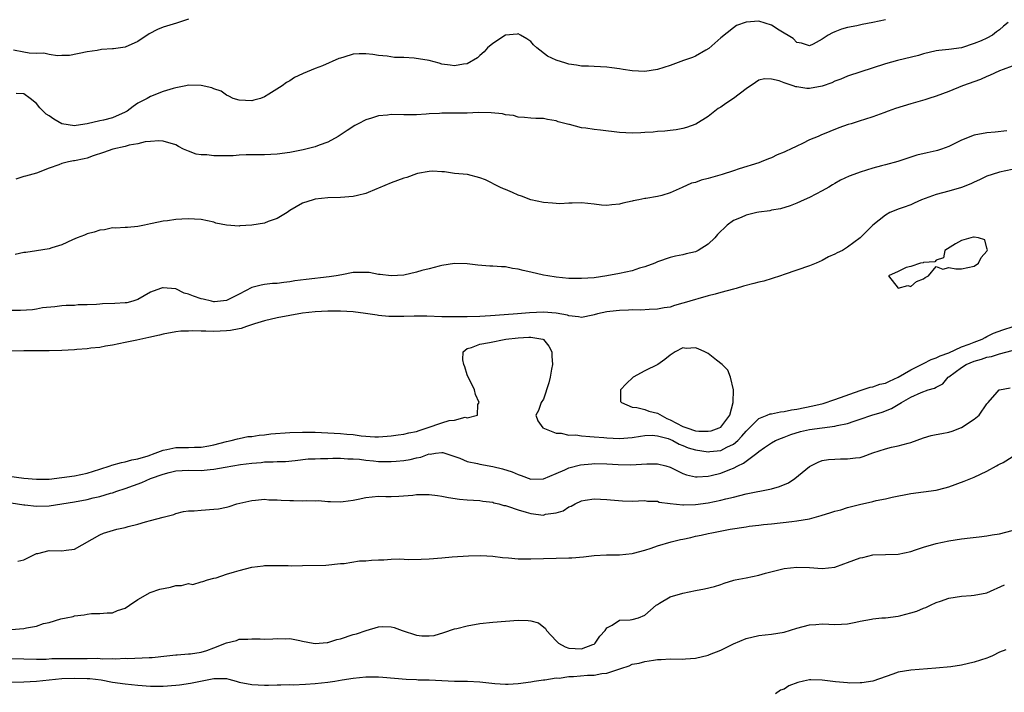
# Model space of a CAD drawing. Units: inches. Extents: x 2574000 to 2577000, y 1539000 to 1542000.
# Drawn here: x 2574258 to 2574414, y 1539545 to 1539651 of the extents above; entities that cross this region are included whole.
import ezdxf

# ---------------------------------------------------------------- set-up
doc = ezdxf.new("R2010")
doc.units = ezdxf.units.IN
doc.header["$MEASUREMENT"] = 0
doc.layers.add('LD25741539_2ft', color=135, linetype='Continuous')

msp = doc.modelspace()

# ---------------------------------------------------------------- linework, layer by layer
at = {"layer": 'LD25741539_2ft'}
for points, elevation in [([(2574285, 1539651.53), (2574283.1, 1539650.9), (2574281, 1539650.26), (2574280.1, 1539649.9), (2574278.78, 1539649.22), (2574277, 1539648), (2574275, 1539647.1), (2574273.15, 1539646.85), (2574273, 1539646.81), (2574271.26, 1539646.74), (2574270.59, 1539646.59), (2574269, 1539646.36), (2574266.21, 1539645.79), (2574265, 1539645.8), (2574264.29, 1539645.71), (2574263, 1539645.93), (2574262.16, 1539646.16), (2574261, 1539646.1), (2574259.86, 1539646.14), (2574259, 1539646.32), (2574257.39, 1539646.61)], 7408), ([(2574414.36, 1539651), (2574413.61, 1539650.39), (2574413, 1539649.84), (2574412.51, 1539649.49), (2574411.89, 1539649), (2574411, 1539648.51), (2574410.09, 1539648.09), (2574409, 1539647.65), (2574407, 1539646.98), (2574405, 1539646.73), (2574403.44, 1539646.56), (2574403, 1539646.49), (2574401, 1539646.03), (2574400.2, 1539645.8), (2574396.92, 1539645), (2574395, 1539644.45), (2574389, 1539642.53), (2574387.94, 1539642.06), (2574387, 1539641.7), (2574386.53, 1539641.47), (2574385, 1539640.91), (2574383, 1539640.58), (2574382.59, 1539640.59), (2574381, 1539640.84), (2574380.85, 1539640.85), (2574380.44, 1539641), (2574379, 1539641.45), (2574378.24, 1539641.76), (2574377, 1539642.02), (2574375.93, 1539642.07), (2574375, 1539641.87), (2574374.46, 1539641.54), (2574373, 1539640.51), (2574371, 1539639), (2574369.8, 1539638.2), (2574369, 1539637.64), (2574368.6, 1539637.4), (2574368.06, 1539637), (2574367, 1539636.17), (2574365.05, 1539634.95), (2574363.57, 1539634.43), (2574363, 1539634.28), (2574361.95, 1539634.05), (2574361, 1539633.94), (2574360.19, 1539633.81), (2574359, 1539633.76), (2574358.33, 1539633.67), (2574357, 1539633.64), (2574356.41, 1539633.59), (2574355, 1539633.54), (2574353, 1539633.63), (2574350.02, 1539633.98), (2574349, 1539634.08), (2574347.7, 1539634.3), (2574347, 1539634.36), (2574345.13, 1539634.87), (2574345, 1539634.88), (2574343.33, 1539635.33), (2574343, 1539635.48), (2574341.65, 1539635.65), (2574341, 1539635.82), (2574339.83, 1539635.83), (2574339, 1539635.89), (2574338, 1539636), (2574337, 1539636.05), (2574336.28, 1539636.28), (2574335, 1539636.43), (2574334.56, 1539636.56), (2574332.74, 1539636.74), (2574330.76, 1539636.76), (2574329, 1539636.7), (2574327, 1539636.67), (2574326.65, 1539636.65), (2574325, 1539636.66), (2574324.61, 1539636.61), (2574323, 1539636.55), (2574322.5, 1539636.5), (2574321, 1539636.4), (2574319, 1539636.42), (2574317, 1539636.47), (2574316.38, 1539636.38), (2574315, 1539636.27), (2574313.88, 1539635.88), (2574313, 1539635.61), (2574311.79, 1539635), (2574311.27, 1539634.73), (2574310.04, 1539633.96), (2574308.61, 1539633), (2574307, 1539632.09), (2574305.6, 1539631.6), (2574305, 1539631.34), (2574303.11, 1539630.89), (2574301, 1539630.49), (2574299, 1539630.2), (2574297, 1539630.1), (2574294.11, 1539630.11), (2574293, 1539630.04), (2574292.05, 1539629.95), (2574289, 1539629.93), (2574287.91, 1539630.09), (2574287, 1539630.12), (2574286.21, 1539630.21), (2574285, 1539630.68), (2574284.21, 1539631), (2574283.4, 1539631.4), (2574283, 1539631.67), (2574281, 1539632.28), (2574280.32, 1539632.32), (2574279, 1539632.19), (2574278.13, 1539632.13), (2574277, 1539631.82), (2574275.62, 1539631.62), (2574275, 1539631.41), (2574273.03, 1539631), (2574271.56, 1539630.44), (2574269.94, 1539629.94), (2574269, 1539629.59), (2574268.53, 1539629.47), (2574267, 1539629.15), (2574266.85, 1539629.15), (2574266.04, 1539629), (2574265, 1539628.72), (2574264.51, 1539628.51), (2574263, 1539627.97), (2574261, 1539627.22), (2574259.26, 1539626.74), (2574259, 1539626.7), (2574257.74, 1539626.27)], 7404), ([(2574395, 1539651.43), (2574393, 1539650.97), (2574391.33, 1539650.67), (2574390.48, 1539650.48), (2574389, 1539650.19), (2574388.06, 1539649.94), (2574387, 1539649.51), (2574386.62, 1539649.38), (2574385.94, 1539649), (2574385, 1539648.37), (2574383.56, 1539647.56), (2574383, 1539647.28), (2574381.74, 1539647.74), (2574381, 1539647.84), (2574380.44, 1539648.44), (2574378.22, 1539649.78), (2574377, 1539650.59), (2574375, 1539651.2), (2574373, 1539651.05), (2574371.51, 1539650.49), (2574371, 1539650.16), (2574369, 1539648.54), (2574367.12, 1539646.88), (2574366.62, 1539646.62), (2574365, 1539645.67), (2574364.53, 1539645.47), (2574363.1, 1539645), (2574361, 1539644.22), (2574359, 1539643.57), (2574357, 1539643.26), (2574355, 1539643.37), (2574353.58, 1539643.58), (2574353, 1539643.69), (2574351.82, 1539643.82), (2574351, 1539643.94), (2574350.01, 1539644.01), (2574349, 1539644.02), (2574348.11, 1539644.11), (2574347, 1539644.1), (2574346.24, 1539644.24), (2574345, 1539644.41), (2574344.54, 1539644.54), (2574343, 1539645.06), (2574341.67, 1539645.67), (2574339.97, 1539647), (2574339.47, 1539647.47), (2574339, 1539647.99), (2574338.41, 1539648.41), (2574337.41, 1539649), (2574337, 1539649.2), (2574336.85, 1539649.15), (2574335, 1539648.96), (2574333, 1539647.67), (2574332.19, 1539647), (2574331.64, 1539646.36), (2574331, 1539645.76), (2574330.59, 1539645.41), (2574329, 1539644.48), (2574328.41, 1539644.41), (2574327, 1539644.12), (2574326.27, 1539644.27), (2574325, 1539644.43), (2574324.56, 1539644.56), (2574323, 1539644.98), (2574320.62, 1539645.38), (2574319, 1539645.45), (2574317.48, 1539645.48), (2574316.35, 1539645.65), (2574315, 1539645.8), (2574314.06, 1539645.94), (2574313, 1539646.05), (2574311.94, 1539646.06), (2574311, 1539645.97), (2574309.49, 1539645.49), (2574309, 1539645.37), (2574308.72, 1539645.28), (2574306.16, 1539644.16), (2574305, 1539643.73), (2574303.08, 1539642.92), (2574303, 1539642.88), (2574301.7, 1539642.3), (2574301, 1539641.8), (2574300.48, 1539641.52), (2574299.8, 1539641), (2574297.66, 1539639.66), (2574297, 1539639.27), (2574296.36, 1539639), (2574295.29, 1539638.71), (2574295, 1539638.64), (2574293, 1539638.7), (2574292.06, 1539639), (2574291.38, 1539639.38), (2574291, 1539639.5), (2574290.15, 1539640.15), (2574289, 1539640.51), (2574288.69, 1539640.69), (2574287, 1539641.04), (2574285, 1539641.1), (2574284.59, 1539641), (2574283, 1539640.69), (2574282.57, 1539640.57), (2574281, 1539640.07), (2574279, 1539639.31), (2574278.47, 1539639), (2574277, 1539638.25), (2574276.24, 1539637.75), (2574275.33, 1539637), (2574275, 1539636.81), (2574273, 1539635.96), (2574271.57, 1539635.57), (2574271, 1539635.45), (2574269, 1539634.97), (2574267.25, 1539634.75), (2574267, 1539634.7), (2574265, 1539635.01), (2574263.71, 1539635.71), (2574263, 1539636.23), (2574262.52, 1539636.52), (2574262.07, 1539637), (2574261.54, 1539637.54), (2574261, 1539638.21), (2574260.02, 1539639), (2574259, 1539639.73), (2574257.79, 1539639.79)], 7406), ([(2574415, 1539644.11), (2574413.59, 1539643.59), (2574413, 1539643.33), (2574412.2, 1539643), (2574411.4, 1539642.6), (2574411, 1539642.46), (2574410.01, 1539641.99), (2574407.17, 1539641), (2574405, 1539640.12), (2574403, 1539639.37), (2574401.82, 1539639), (2574401.21, 1539638.79), (2574399, 1539638.16), (2574397.77, 1539637.77), (2574396.57, 1539637.43), (2574395.41, 1539637), (2574394.72, 1539636.72), (2574393, 1539636.1), (2574391.67, 1539635.67), (2574391, 1539635.47), (2574389.6, 1539635), (2574389.13, 1539634.87), (2574387.65, 1539634.35), (2574386.21, 1539633.79), (2574384.8, 1539633.2), (2574384.39, 1539633), (2574383, 1539632.44), (2574381.91, 1539631.91), (2574381, 1539631.49), (2574380.02, 1539631), (2574379.32, 1539630.68), (2574379, 1539630.52), (2574377.9, 1539630.1), (2574377, 1539629.63), (2574376.53, 1539629.47), (2574375.39, 1539629), (2574375, 1539628.86), (2574371.88, 1539627.88), (2574371, 1539627.56), (2574369.23, 1539627), (2574367, 1539626.37), (2574365.91, 1539626.09), (2574365, 1539625.75), (2574364.4, 1539625.6), (2574362.93, 1539624.93), (2574361, 1539624.12), (2574359.68, 1539623.68), (2574359, 1539623.51), (2574357.2, 1539623.2), (2574357, 1539623.19), (2574356.07, 1539623), (2574355.16, 1539622.84), (2574355, 1539622.79), (2574353.55, 1539622.45), (2574353, 1539622.29), (2574351.8, 1539622.2), (2574351, 1539622.12), (2574350.16, 1539622.16), (2574349, 1539622.32), (2574347, 1539622.52), (2574345.55, 1539622.45), (2574345, 1539622.46), (2574343.62, 1539622.38), (2574343, 1539622.4), (2574342.46, 1539622.46), (2574341, 1539622.58), (2574339, 1539623.02), (2574337.56, 1539623.56), (2574337, 1539623.75), (2574336.15, 1539624.15), (2574335, 1539624.63), (2574334.73, 1539624.73), (2574334.14, 1539625), (2574331.87, 1539626.13), (2574331, 1539626.45), (2574329.01, 1539626.99), (2574327, 1539627.16), (2574325.42, 1539627.42), (2574325, 1539627.43), (2574323.54, 1539627.54), (2574323, 1539627.49), (2574321.13, 1539627.13), (2574321, 1539627.09), (2574319.47, 1539626.53), (2574319, 1539626.42), (2574317.97, 1539626.03), (2574317, 1539625.69), (2574315, 1539624.83), (2574314.74, 1539624.74), (2574313, 1539623.99), (2574311.69, 1539623.69), (2574311, 1539623.5), (2574309, 1539623.35), (2574307, 1539623.29), (2574305, 1539623.09), (2574304.66, 1539623), (2574303, 1539622.45), (2574301, 1539621.3), (2574300.57, 1539621), (2574299, 1539620.06), (2574297.58, 1539619.58), (2574297, 1539619.33), (2574295, 1539619.01), (2574293.11, 1539618.89), (2574293, 1539618.85), (2574291.01, 1539619.01), (2574289.33, 1539619.33), (2574289, 1539619.45), (2574287, 1539619.87), (2574285.95, 1539619.95), (2574285, 1539619.99), (2574283.92, 1539619.92), (2574283, 1539619.91), (2574281.68, 1539619.68), (2574281, 1539619.65), (2574279.24, 1539619.24), (2574279, 1539619.21), (2574278.03, 1539619), (2574277, 1539618.8), (2574275.36, 1539618.64), (2574275, 1539618.64), (2574273.47, 1539618.53), (2574273, 1539618.55), (2574271.72, 1539618.28), (2574271, 1539618.21), (2574270.12, 1539617.88), (2574269, 1539617.61), (2574268.58, 1539617.42), (2574267.41, 1539617), (2574266.69, 1539616.69), (2574265, 1539615.91), (2574263.44, 1539615.44), (2574263, 1539615.27), (2574261, 1539614.93), (2574259.3, 1539614.7), (2574259, 1539614.67), (2574257.61, 1539614.39)], 7402), ([(2574414.14, 1539633.86), (2574412.33, 1539633.67), (2574411, 1539633.55), (2574409, 1539633.18), (2574407, 1539632.4), (2574405, 1539631.41), (2574403.84, 1539631), (2574403.21, 1539630.79), (2574403, 1539630.73), (2574401.57, 1539630.43), (2574399.95, 1539630.05), (2574399, 1539629.75), (2574396.94, 1539629.06), (2574395, 1539628.5), (2574394.35, 1539628.35), (2574393, 1539627.98), (2574391, 1539627.38), (2574389.98, 1539627), (2574389.27, 1539626.73), (2574387.92, 1539626.08), (2574387, 1539625.56), (2574386.63, 1539625.37), (2574386.05, 1539625), (2574385, 1539624.39), (2574383, 1539623.35), (2574382.15, 1539623), (2574381, 1539622.46), (2574379.95, 1539622.05), (2574378.44, 1539621.56), (2574377, 1539621.35), (2574376.72, 1539621.28), (2574375, 1539621.06), (2574374.69, 1539621), (2574373, 1539620.57), (2574372.22, 1539620.22), (2574371, 1539619.71), (2574370, 1539619), (2574368.48, 1539617.52), (2574368.04, 1539617), (2574367, 1539615.98), (2574365.44, 1539615), (2574365, 1539614.78), (2574363.54, 1539614.46), (2574363, 1539614.31), (2574361.88, 1539614.12), (2574361, 1539613.9), (2574359, 1539613.2), (2574358.59, 1539613), (2574357, 1539612.4), (2574356.2, 1539612.2), (2574355, 1539611.81), (2574353, 1539611.38), (2574351.04, 1539611), (2574349, 1539610.71), (2574347, 1539610.56), (2574345, 1539610.6), (2574343, 1539610.8), (2574341.7, 1539611), (2574341, 1539611.13), (2574339, 1539611.59), (2574337.83, 1539611.83), (2574337, 1539612.06), (2574336.15, 1539612.15), (2574335, 1539612.41), (2574334.41, 1539612.41), (2574333, 1539612.55), (2574332.55, 1539612.55), (2574330.67, 1539612.67), (2574329, 1539612.88), (2574327, 1539612.96), (2574325, 1539612.64), (2574324.53, 1539612.53), (2574323, 1539612.1), (2574321.82, 1539611.82), (2574321, 1539611.58), (2574319, 1539611.13), (2574317, 1539610.98), (2574315.22, 1539611.22), (2574315, 1539611.23), (2574313.51, 1539611.51), (2574313, 1539611.55), (2574311.55, 1539611.55), (2574311, 1539611.51), (2574309.17, 1539611.17), (2574308.32, 1539611), (2574307.17, 1539610.83), (2574303.57, 1539610.43), (2574301.8, 1539610.2), (2574301, 1539610.06), (2574300.04, 1539609.96), (2574299, 1539609.81), (2574298.23, 1539609.77), (2574297, 1539609.62), (2574296.47, 1539609.53), (2574295, 1539609.16), (2574293, 1539608.1), (2574291, 1539607.1), (2574289.08, 1539606.92), (2574289, 1539606.92), (2574288.61, 1539607), (2574287.31, 1539607.31), (2574287, 1539607.35), (2574285.78, 1539607.77), (2574285, 1539608.12), (2574284.29, 1539608.29), (2574283, 1539608.93), (2574282.93, 1539608.93), (2574281, 1539609.13), (2574280.89, 1539609.11), (2574280.56, 1539609), (2574279, 1539608.4), (2574277, 1539607.28), (2574276.18, 1539607), (2574275.24, 1539606.76), (2574275, 1539606.72), (2574273.38, 1539606.62), (2574271.43, 1539606.57), (2574271, 1539606.54), (2574270.46, 1539606.46), (2574269, 1539606.4), (2574267.59, 1539606.41), (2574267, 1539606.33), (2574265.67, 1539606.33), (2574265, 1539606.28), (2574263.9, 1539606.1), (2574261.94, 1539605.94), (2574261, 1539605.73), (2574260.37, 1539605.63), (2574258.45, 1539605.55), (2574256.47, 1539605.53)], 7400), ([(2574415, 1539627.76), (2574413, 1539627.36), (2574411.82, 1539627), (2574411, 1539626.71), (2574409.86, 1539626.14), (2574409, 1539625.78), (2574408.48, 1539625.52), (2574407, 1539624.96), (2574405, 1539624.38), (2574403, 1539623.85), (2574400.68, 1539623), (2574399.53, 1539622.47), (2574399, 1539622.23), (2574397.77, 1539621.77), (2574397, 1539621.5), (2574396.62, 1539621.38), (2574395.68, 1539621), (2574395, 1539620.58), (2574393, 1539619.01), (2574391.98, 1539618.02), (2574391, 1539617), (2574389, 1539615.53), (2574388.22, 1539615), (2574387.37, 1539614.63), (2574387, 1539614.43), (2574386.02, 1539613.98), (2574385, 1539613.44), (2574384.06, 1539613), (2574383, 1539612.57), (2574379, 1539611.22), (2574378.43, 1539611), (2574375.82, 1539610.18), (2574375, 1539610), (2574374.21, 1539609.79), (2574372.61, 1539609.39), (2574371.43, 1539609), (2574371, 1539608.9), (2574369, 1539608.37), (2574368.11, 1539608.11), (2574367, 1539607.84), (2574365.37, 1539607.37), (2574365, 1539607.28), (2574364.13, 1539607), (2574363.25, 1539606.75), (2574363, 1539606.66), (2574361.68, 1539606.32), (2574361, 1539606.08), (2574360.07, 1539605.93), (2574359, 1539605.72), (2574357.68, 1539605.68), (2574356.4, 1539605.6), (2574355, 1539605.62), (2574354.42, 1539605.58), (2574353, 1539605.54), (2574352.51, 1539605.49), (2574351, 1539605.32), (2574349.55, 1539605), (2574349, 1539604.86), (2574348.8, 1539604.8), (2574347, 1539604.42), (2574346.53, 1539604.53), (2574345, 1539604.7), (2574344.8, 1539604.8), (2574343, 1539605.13), (2574341, 1539605.26), (2574338.82, 1539605.18), (2574336.9, 1539605), (2574334.84, 1539604.84), (2574332.67, 1539604.67), (2574331, 1539604.57), (2574329, 1539604.51), (2574327, 1539604.51), (2574325, 1539604.53), (2574322.62, 1539604.62), (2574320.63, 1539604.63), (2574319, 1539604.58), (2574316.59, 1539604.59), (2574315, 1539604.76), (2574314.77, 1539604.77), (2574312.93, 1539605.07), (2574311, 1539605.3), (2574309, 1539605.42), (2574307, 1539605.43), (2574305, 1539605.32), (2574303, 1539605.09), (2574301, 1539604.75), (2574299, 1539604.36), (2574297, 1539603.89), (2574295.41, 1539603.41), (2574294.14, 1539603), (2574293.3, 1539602.7), (2574293, 1539602.65), (2574291.64, 1539602.36), (2574291, 1539602.3), (2574289, 1539602.21), (2574287.72, 1539602.28), (2574287, 1539602.24), (2574285.68, 1539602.32), (2574285, 1539602.27), (2574283.76, 1539602.24), (2574283, 1539602.17), (2574281, 1539601.8), (2574280.39, 1539601.61), (2574278.75, 1539601.25), (2574276.84, 1539600.84), (2574275, 1539600.48), (2574273, 1539600.07), (2574271.89, 1539599.89), (2574271, 1539599.7), (2574269.58, 1539599.58), (2574269, 1539599.47), (2574267.38, 1539599.38), (2574267, 1539599.34), (2574265, 1539599.23), (2574263, 1539599.17), (2574259, 1539599.16), (2574255, 1539599.06)], 7398), ([(2574255.54, 1539579.54), (2574259, 1539579.07), (2574261, 1539578.88), (2574263, 1539578.93), (2574267, 1539579.42), (2574269, 1539579.83), (2574271, 1539580.49), (2574272.63, 1539581), (2574272.89, 1539581.11), (2574274.44, 1539581.56), (2574275, 1539581.62), (2574276.05, 1539581.95), (2574277, 1539582.11), (2574278.61, 1539582.61), (2574279.75, 1539583), (2574281, 1539583.48), (2574281.57, 1539583.57), (2574283, 1539583.88), (2574283.88, 1539583.88), (2574285, 1539583.9), (2574285.94, 1539583.94), (2574287, 1539583.95), (2574288.18, 1539584.18), (2574289, 1539584.32), (2574291, 1539584.85), (2574291.73, 1539585), (2574292.71, 1539585.29), (2574293, 1539585.33), (2574294.38, 1539585.62), (2574295, 1539585.65), (2574296.14, 1539585.86), (2574297, 1539585.9), (2574297.97, 1539586.04), (2574301, 1539586.26), (2574303, 1539586.33), (2574305, 1539586.3), (2574307, 1539586.22), (2574309, 1539586.11), (2574309.99, 1539586.01), (2574311, 1539585.93), (2574312.24, 1539585.76), (2574314.4, 1539585.6), (2574315, 1539585.61), (2574316.33, 1539585.67), (2574317, 1539585.72), (2574318.1, 1539585.9), (2574319, 1539585.99), (2574319.77, 1539586.23), (2574321, 1539586.45), (2574321.39, 1539586.61), (2574322.64, 1539587), (2574325, 1539587.82), (2574326.14, 1539588.14), (2574327, 1539588.24), (2574328.68, 1539588.68), (2574329, 1539588.61), (2574330.59, 1539589), (2574330.67, 1539590.67), (2574330.87, 1539591), (2574330.29, 1539592.29), (2574330.15, 1539593), (2574329, 1539595.4), (2574328.62, 1539596.62), (2574328.47, 1539597), (2574328.28, 1539597.72), (2574328.32, 1539599), (2574329, 1539599.51), (2574329.67, 1539599.67), (2574331, 1539600.21), (2574332.48, 1539600.48), (2574335.09, 1539601), (2574337, 1539601.23), (2574338.7, 1539601.3), (2574339, 1539601.33), (2574340.93, 1539601), (2574341, 1539600.97), (2574341.88, 1539599.88), (2574342.32, 1539599), (2574342.33, 1539598.33), (2574342.44, 1539597), (2574342.27, 1539596.27), (2574342.09, 1539595), (2574341.88, 1539594.12), (2574341, 1539591.51), (2574340.66, 1539591), (2574340.25, 1539589.75), (2574339.82, 1539589), (2574340.12, 1539588.12), (2574340.92, 1539587), (2574343, 1539586.17), (2574343.82, 1539586.18), (2574345, 1539585.86), (2574346.12, 1539585.88), (2574347, 1539585.72), (2574348.34, 1539585.66), (2574349, 1539585.57), (2574350.54, 1539585.46), (2574351, 1539585.41), (2574353, 1539585.34), (2574355, 1539585.49), (2574356.31, 1539585.69), (2574357, 1539585.78), (2574358.16, 1539585.84), (2574359, 1539585.76), (2574360.69, 1539585.31), (2574361.41, 1539585), (2574362.43, 1539584.43), (2574363, 1539584.22), (2574363.85, 1539583.85), (2574365, 1539583.51), (2574367, 1539583.23), (2574367.27, 1539583.27), (2574369, 1539583.45), (2574369.94, 1539583.94), (2574371, 1539584.44), (2574371.67, 1539585), (2574372.33, 1539585.67), (2574373, 1539586.5), (2574375, 1539588.49), (2574376.33, 1539589), (2574376.8, 1539589.2), (2574377, 1539589.22), (2574378.45, 1539589.55), (2574379, 1539589.6), (2574380.17, 1539589.83), (2574381, 1539589.96), (2574383.54, 1539590.46), (2574385.14, 1539590.86), (2574387, 1539591.46), (2574391, 1539592.89), (2574392.59, 1539593.41), (2574393, 1539593.5), (2574394.11, 1539593.89), (2574395, 1539594.08), (2574395.61, 1539594.39), (2574397, 1539594.98), (2574399, 1539596.14), (2574400.71, 1539597), (2574400.88, 1539597.12), (2574401, 1539597.17), (2574402.22, 1539597.78), (2574403, 1539598.04), (2574403.62, 1539598.38), (2574405, 1539598.86), (2574407, 1539599.77), (2574408.2, 1539600.2), (2574409, 1539600.54), (2574410.24, 1539601), (2574410.71, 1539601.29), (2574411, 1539601.4), (2574412.07, 1539601.93), (2574413.53, 1539602.47), (2574415.16, 1539603)], 7396), ([(2574257, 1539575.15), (2574259, 1539574.86), (2574259.14, 1539574.86), (2574261, 1539574.65), (2574263, 1539574.71), (2574265, 1539575), (2574267, 1539575.34), (2574269, 1539575.71), (2574269.96, 1539575.96), (2574271, 1539576.17), (2574272.68, 1539576.68), (2574273, 1539576.75), (2574273.69, 1539577), (2574275, 1539577.43), (2574277.61, 1539578.39), (2574279, 1539579), (2574281, 1539579.71), (2574281.96, 1539579.96), (2574283, 1539580.21), (2574285, 1539580.33), (2574287, 1539580.3), (2574288.43, 1539580.43), (2574289, 1539580.46), (2574290.8, 1539580.8), (2574293.21, 1539581.21), (2574295, 1539581.45), (2574296.46, 1539581.54), (2574297, 1539581.64), (2574298.37, 1539581.63), (2574299, 1539581.7), (2574300.28, 1539581.72), (2574301.84, 1539581.84), (2574303.88, 1539582.12), (2574305, 1539582.14), (2574305.81, 1539582.19), (2574307, 1539582.19), (2574307.79, 1539582.21), (2574309, 1539582.2), (2574310.12, 1539582.12), (2574311, 1539582.11), (2574311.96, 1539582.04), (2574313, 1539581.9), (2574314.2, 1539581.8), (2574315, 1539581.71), (2574317, 1539581.68), (2574317.77, 1539581.77), (2574319, 1539581.86), (2574320, 1539582), (2574321, 1539582.28), (2574321.64, 1539582.36), (2574323, 1539582.88), (2574323.13, 1539582.87), (2574323.99, 1539583), (2574325, 1539583.12), (2574325.11, 1539583.11), (2574325.44, 1539583), (2574327.8, 1539582.2), (2574329, 1539581.67), (2574330.62, 1539581.38), (2574331, 1539581.27), (2574333, 1539580.93), (2574334.54, 1539580.54), (2574336.06, 1539580.06), (2574337, 1539579.62), (2574337.5, 1539579.5), (2574339, 1539578.9), (2574341, 1539578.94), (2574343, 1539579.82), (2574344.37, 1539580.37), (2574345, 1539580.67), (2574346.84, 1539581.16), (2574348.65, 1539581.35), (2574349, 1539581.37), (2574351, 1539581.33), (2574352.79, 1539581.21), (2574354.83, 1539581.17), (2574357.33, 1539581.33), (2574359, 1539581.35), (2574360.35, 1539581), (2574361, 1539580.8), (2574363, 1539579.8), (2574363.6, 1539579.6), (2574365, 1539579.28), (2574365.27, 1539579.27), (2574367, 1539579.4), (2574367.49, 1539579.49), (2574369, 1539579.84), (2574370.41, 1539580.41), (2574371, 1539580.62), (2574371.72, 1539581), (2574372.59, 1539581.41), (2574373, 1539581.76), (2574374.7, 1539583), (2574375, 1539583.26), (2574375.91, 1539583.91), (2574377, 1539584.62), (2574377.65, 1539585), (2574378.6, 1539585.4), (2574379, 1539585.54), (2574380.04, 1539585.96), (2574381.59, 1539586.41), (2574383, 1539586.72), (2574385.03, 1539587.03), (2574387, 1539587.28), (2574387.39, 1539587.39), (2574389, 1539587.71), (2574390.08, 1539588.08), (2574391, 1539588.36), (2574392.87, 1539589), (2574394.5, 1539589.5), (2574395.95, 1539590.05), (2574397.54, 1539591), (2574399, 1539591.84), (2574400.61, 1539592.61), (2574401.73, 1539593), (2574402.74, 1539593.26), (2574403, 1539593.42), (2574404.03, 1539593.97), (2574404.91, 1539595), (2574405, 1539595.05), (2574407, 1539596.55), (2574407.72, 1539597), (2574409, 1539597.55), (2574410.16, 1539597.84), (2574411, 1539598.16), (2574411.73, 1539598.27), (2574413, 1539598.7), (2574415, 1539599.19)], 7394), ([(2574258.03, 1539565.97), (2574259, 1539566.17), (2574259.54, 1539566.46), (2574261, 1539567.17), (2574261.19, 1539567.19), (2574263, 1539567.63), (2574265, 1539567.58), (2574265.68, 1539567.68), (2574267, 1539567.85), (2574271, 1539570.12), (2574271.6, 1539570.4), (2574273.14, 1539570.86), (2574273.66, 1539571), (2574275, 1539571.3), (2574275.46, 1539571.46), (2574277, 1539571.82), (2574278.19, 1539572.19), (2574279, 1539572.36), (2574281, 1539572.89), (2574282.65, 1539573.35), (2574283, 1539573.48), (2574284.2, 1539573.8), (2574285, 1539573.89), (2574285.9, 1539573.9), (2574287, 1539574.03), (2574289, 1539574.16), (2574289.75, 1539574.25), (2574291, 1539574.51), (2574291.39, 1539574.61), (2574292.63, 1539575), (2574295, 1539575.55), (2574295.57, 1539575.57), (2574297, 1539575.75), (2574297.67, 1539575.67), (2574299, 1539575.65), (2574299.6, 1539575.6), (2574301, 1539575.52), (2574301.55, 1539575.55), (2574303, 1539575.49), (2574303.56, 1539575.56), (2574305, 1539575.5), (2574305.52, 1539575.52), (2574307, 1539575.39), (2574307.39, 1539575.39), (2574309, 1539575.31), (2574309.38, 1539575.38), (2574311, 1539575.57), (2574311.76, 1539575.76), (2574313, 1539576.01), (2574315, 1539576.2), (2574316.15, 1539576.15), (2574317, 1539576.18), (2574318.2, 1539576.2), (2574320.39, 1539576.39), (2574321, 1539576.46), (2574323, 1539576.51), (2574324.31, 1539576.31), (2574325, 1539576.24), (2574326.01, 1539576.01), (2574327.77, 1539575.77), (2574329, 1539575.65), (2574331, 1539575.53), (2574331.45, 1539575.45), (2574333, 1539575.25), (2574333.18, 1539575.18), (2574333.95, 1539575), (2574334.76, 1539574.76), (2574335, 1539574.73), (2574335.36, 1539574.64), (2574337, 1539574.04), (2574338.28, 1539573.72), (2574339, 1539573.47), (2574341, 1539573.25), (2574341.36, 1539573.36), (2574343, 1539573.59), (2574344.11, 1539573.89), (2574345, 1539574.53), (2574345.38, 1539574.62), (2574346.02, 1539575), (2574347, 1539575.48), (2574347.61, 1539575.61), (2574349, 1539575.81), (2574351, 1539575.7), (2574351.62, 1539575.62), (2574353.48, 1539575.48), (2574355, 1539575.45), (2574357, 1539575.53), (2574357.46, 1539575.46), (2574359, 1539575.42), (2574359.29, 1539575.29), (2574361, 1539575.06), (2574361.04, 1539575.04), (2574363, 1539574.86), (2574363.12, 1539574.88), (2574365, 1539574.92), (2574367, 1539575.18), (2574369, 1539575.57), (2574369.8, 1539575.8), (2574371, 1539576.08), (2574373, 1539576.61), (2574377, 1539577.37), (2574378.25, 1539577.75), (2574379.68, 1539578.32), (2574380.71, 1539579), (2574383, 1539580.91), (2574384.39, 1539581.61), (2574385, 1539581.84), (2574385.99, 1539582.01), (2574387, 1539582.08), (2574387.9, 1539582.1), (2574389, 1539582.09), (2574390.27, 1539582.27), (2574391, 1539582.35), (2574391.5, 1539582.5), (2574393, 1539583.06), (2574395, 1539583.72), (2574395.94, 1539583.94), (2574397, 1539584.16), (2574398.6, 1539584.6), (2574399, 1539584.7), (2574401, 1539585.42), (2574402.22, 1539585.78), (2574403, 1539585.93), (2574403.87, 1539586.13), (2574405, 1539586.34), (2574405.5, 1539586.5), (2574407, 1539587.07), (2574409, 1539588.38), (2574409.81, 1539589), (2574411, 1539590.8), (2574411.21, 1539591), (2574412.65, 1539592.65), (2574412.93, 1539593), (2574412.98, 1539593.02), (2574414.66, 1539593.34)], 7392), ([(2574257, 1539555.18), (2574259, 1539555.31), (2574259.43, 1539555.43), (2574261, 1539555.73), (2574262.13, 1539556.13), (2574263, 1539556.29), (2574264.84, 1539556.84), (2574265.69, 1539557), (2574266.77, 1539557.23), (2574267, 1539557.32), (2574268.52, 1539557.48), (2574269, 1539557.62), (2574269.68, 1539557.68), (2574271, 1539557.7), (2574272.18, 1539557.82), (2574273, 1539557.83), (2574273.81, 1539558.19), (2574275, 1539558.53), (2574275.69, 1539559), (2574277, 1539559.93), (2574278.92, 1539561), (2574280.45, 1539561.55), (2574282.13, 1539561.87), (2574283, 1539562.14), (2574283.9, 1539562.1), (2574285, 1539562.46), (2574285.7, 1539562.3), (2574287, 1539562.68), (2574287.27, 1539562.73), (2574287.99, 1539563), (2574289, 1539563.28), (2574289.35, 1539563.35), (2574291, 1539563.93), (2574292.27, 1539564.27), (2574293, 1539564.51), (2574295, 1539565.03), (2574296.78, 1539565.22), (2574297, 1539565.26), (2574300.73, 1539565.27), (2574301.25, 1539565.25), (2574303, 1539565.3), (2574306.67, 1539565.33), (2574309, 1539565.57), (2574309.57, 1539565.57), (2574311.98, 1539566.02), (2574313, 1539566.02), (2574313.89, 1539566.11), (2574315, 1539566.17), (2574315.81, 1539566.19), (2574317, 1539566.28), (2574318.31, 1539566.31), (2574319.79, 1539566.21), (2574321.74, 1539566.26), (2574323, 1539566.32), (2574325, 1539566.48), (2574326.63, 1539566.63), (2574329.18, 1539566.82), (2574331.14, 1539566.86), (2574333, 1539566.76), (2574334.54, 1539566.54), (2574335.49, 1539566.51), (2574337, 1539566.35), (2574339, 1539566.32), (2574341, 1539566.41), (2574343, 1539566.45), (2574345, 1539566.47), (2574345.5, 1539566.5), (2574347.34, 1539566.66), (2574349, 1539566.85), (2574350.95, 1539566.95), (2574353, 1539566.97), (2574355, 1539567.18), (2574355.23, 1539567.23), (2574357, 1539567.71), (2574358.03, 1539568.03), (2574359, 1539568.36), (2574361.16, 1539569), (2574362.64, 1539569.36), (2574363, 1539569.46), (2574364.28, 1539569.72), (2574365, 1539569.93), (2574365.91, 1539570.09), (2574367, 1539570.35), (2574367.57, 1539570.43), (2574370.47, 1539571), (2574373, 1539571.39), (2574373.48, 1539571.48), (2574375, 1539571.66), (2574375.77, 1539571.77), (2574377, 1539571.87), (2574380.22, 1539572.22), (2574381, 1539572.32), (2574383, 1539572.65), (2574384.85, 1539573.15), (2574386.38, 1539573.62), (2574387, 1539573.84), (2574387.93, 1539574.07), (2574389, 1539574.41), (2574390.91, 1539574.91), (2574393, 1539575.39), (2574393.52, 1539575.52), (2574395, 1539575.8), (2574396.04, 1539576.04), (2574399, 1539576.65), (2574403, 1539577.19), (2574404.44, 1539577.56), (2574405, 1539577.69), (2574407.42, 1539578.58), (2574409, 1539579.24), (2574411, 1539580.19), (2574412.5, 1539581), (2574412.81, 1539581.19), (2574413, 1539581.26), (2574413.55, 1539581.55), (2574415, 1539582.43)], 7390), ([(2574257, 1539550.62), (2574259, 1539550.54), (2574261, 1539550.49), (2574262.51, 1539550.51), (2574263.41, 1539550.59), (2574265.38, 1539550.62), (2574269, 1539550.61), (2574270.63, 1539550.63), (2574271.46, 1539550.54), (2574273, 1539550.61), (2574273.45, 1539550.55), (2574275, 1539550.63), (2574275.4, 1539550.6), (2574278.76, 1539550.76), (2574279, 1539550.75), (2574279.24, 1539550.76), (2574281.56, 1539551), (2574283, 1539551.19), (2574283.18, 1539551.17), (2574285, 1539551.32), (2574285.32, 1539551.32), (2574287, 1539551.62), (2574287.88, 1539551.88), (2574289, 1539552.26), (2574291, 1539553.05), (2574292.56, 1539553.44), (2574293, 1539553.66), (2574294.34, 1539553.66), (2574295, 1539553.72), (2574296.32, 1539553.68), (2574297, 1539553.65), (2574298.31, 1539553.69), (2574299, 1539553.76), (2574300.28, 1539553.72), (2574301, 1539553.78), (2574302.55, 1539553.45), (2574303, 1539553.34), (2574304.67, 1539553), (2574305, 1539552.95), (2574306.86, 1539553.14), (2574307, 1539553.13), (2574308.41, 1539553.59), (2574309, 1539553.72), (2574311, 1539554.39), (2574311.5, 1539554.5), (2574313.02, 1539555.02), (2574315, 1539555.61), (2574315.64, 1539555.64), (2574317, 1539555.62), (2574317.47, 1539555.47), (2574318.7, 1539555), (2574321, 1539554.31), (2574321.81, 1539554.19), (2574323, 1539554.16), (2574323.76, 1539554.24), (2574325.31, 1539554.69), (2574327, 1539555.27), (2574327.34, 1539555.34), (2574329, 1539555.75), (2574331, 1539556.11), (2574333, 1539556.34), (2574335, 1539556.51), (2574337, 1539556.63), (2574338.58, 1539556.58), (2574339, 1539556.53), (2574340.21, 1539556.21), (2574341.36, 1539555.36), (2574341.51, 1539555), (2574343, 1539553.37), (2574343.37, 1539553), (2574344.42, 1539552.42), (2574345, 1539552.25), (2574347, 1539552.12), (2574348.8, 1539552.8), (2574349, 1539552.86), (2574349.19, 1539553), (2574349.9, 1539554.1), (2574350.75, 1539555), (2574351, 1539555.42), (2574351.85, 1539555.85), (2574353, 1539556.64), (2574354.68, 1539556.68), (2574355, 1539556.74), (2574356.01, 1539557), (2574357, 1539557.43), (2574358.79, 1539559), (2574359, 1539559.15), (2574359.31, 1539559.31), (2574361, 1539560.31), (2574363, 1539560.93), (2574365, 1539561.33), (2574366.42, 1539561.58), (2574368.03, 1539561.97), (2574369, 1539562.29), (2574369.52, 1539562.48), (2574371.05, 1539562.95), (2574371.27, 1539563), (2574373, 1539563.32), (2574375, 1539563.73), (2574376.05, 1539564.05), (2574379, 1539564.79), (2574381.01, 1539565.01), (2574383, 1539564.94), (2574385, 1539564.81), (2574387, 1539565.03), (2574388.45, 1539565.55), (2574389, 1539565.74), (2574391, 1539566.49), (2574391.45, 1539566.55), (2574393, 1539566.94), (2574397, 1539567.05), (2574399, 1539567.48), (2574399.76, 1539567.76), (2574401, 1539568.18), (2574403, 1539568.76), (2574405, 1539569.16), (2574407, 1539569.48), (2574408.35, 1539569.65), (2574409.78, 1539569.78), (2574411, 1539569.96), (2574411.86, 1539570.14), (2574413, 1539570.29), (2574415, 1539570.78)], 7388), ([(2574257, 1539546.88), (2574259, 1539546.9), (2574261, 1539547), (2574263, 1539547.25), (2574265, 1539547.47), (2574267, 1539547.52), (2574269, 1539547.45), (2574269.42, 1539547.42), (2574271.21, 1539547.21), (2574273, 1539546.89), (2574275, 1539546.59), (2574277, 1539546.38), (2574279, 1539546.25), (2574281, 1539546.23), (2574283, 1539546.38), (2574283.55, 1539546.45), (2574285.29, 1539546.71), (2574289, 1539547.44), (2574289.47, 1539547.47), (2574291, 1539547.44), (2574291.36, 1539547.36), (2574292.51, 1539547), (2574293, 1539546.89), (2574295, 1539546.49), (2574297, 1539546.4), (2574297.62, 1539546.38), (2574299, 1539546.44), (2574299.57, 1539546.43), (2574301, 1539546.48), (2574301.53, 1539546.47), (2574303.46, 1539546.54), (2574305, 1539546.64), (2574307, 1539546.86), (2574308.08, 1539547), (2574309.22, 1539547.22), (2574311, 1539547.51), (2574313, 1539547.69), (2574313.7, 1539547.7), (2574315, 1539547.7), (2574315.68, 1539547.68), (2574317.52, 1539547.52), (2574319.33, 1539547.33), (2574321, 1539547.28), (2574321.25, 1539547.25), (2574323, 1539547.22), (2574325, 1539547.11), (2574327, 1539547.03), (2574329.02, 1539547.02), (2574331, 1539546.9), (2574333.36, 1539546.64), (2574335, 1539546.56), (2574335.43, 1539546.57), (2574337, 1539546.67), (2574339, 1539546.92), (2574339.57, 1539547), (2574341, 1539547.24), (2574341.22, 1539547.22), (2574343, 1539547.53), (2574343.51, 1539547.51), (2574345, 1539547.75), (2574345.76, 1539547.76), (2574347.95, 1539547.95), (2574349, 1539547.96), (2574350.23, 1539548.23), (2574351, 1539548.26), (2574352.92, 1539548.92), (2574353.21, 1539549), (2574354.54, 1539549.46), (2574355, 1539549.69), (2574356.11, 1539549.89), (2574357, 1539550.13), (2574358.36, 1539550.36), (2574359, 1539550.42), (2574359.58, 1539550.42), (2574361, 1539550.54), (2574363, 1539550.51), (2574363.44, 1539550.56), (2574365, 1539550.64), (2574367, 1539551.14), (2574367.21, 1539551.21), (2574369, 1539551.93), (2574371, 1539552.9), (2574373, 1539553.77), (2574375, 1539554.23), (2574377, 1539554.42), (2574379, 1539554.76), (2574381, 1539555.37), (2574383, 1539555.89), (2574383.99, 1539555.99), (2574385, 1539556.05), (2574386.04, 1539556.04), (2574387, 1539555.96), (2574388.04, 1539556.04), (2574389, 1539556.06), (2574390.32, 1539556.32), (2574391, 1539556.48), (2574392.79, 1539556.79), (2574393, 1539556.85), (2574394.42, 1539557), (2574395, 1539557.04), (2574397, 1539557.29), (2574397.41, 1539557.41), (2574399, 1539557.79), (2574399.94, 1539558.06), (2574401, 1539558.54), (2574401.35, 1539558.65), (2574402.08, 1539559), (2574403, 1539559.42), (2574403.66, 1539559.66), (2574405, 1539560.1), (2574407, 1539560.43), (2574408.54, 1539560.54), (2574409, 1539560.59), (2574411, 1539560.99), (2574413.79, 1539562.21)], 7386), ([(2574413.99, 1539551.99), (2574413, 1539551.58), (2574411.9, 1539551), (2574411.25, 1539550.75), (2574411, 1539550.65), (2574409, 1539550.01), (2574407, 1539549.55), (2574405.29, 1539549.3), (2574402.94, 1539549.06), (2574399, 1539548.74), (2574397, 1539548.42), (2574396.14, 1539548.14), (2574393, 1539547.04), (2574391.26, 1539546.74), (2574391, 1539546.75), (2574389.27, 1539546.73), (2574389, 1539546.76), (2574387.1, 1539546.9), (2574386.25, 1539547), (2574385, 1539547.19), (2574383.24, 1539547.24), (2574383, 1539547.26), (2574382.06, 1539547), (2574381.19, 1539546.81), (2574379.73, 1539546.27), (2574379, 1539545.75), (2574378.42, 1539545.58), (2574377.62, 1539545)], 7384)]:
    msp.add_lwpolyline(points, dxfattribs=dict(at, elevation=elevation))
for points, elevation in [([(2574411.07, 1539615), (2574411.12, 1539615.12), (2574411, 1539615.35), (2574410.68, 1539616.68), (2574409.68, 1539617), (2574409, 1539617.12), (2574408.91, 1539617.09), (2574408.47, 1539617), (2574407, 1539616.6), (2574406.06, 1539616.06), (2574404.37, 1539615), (2574404.16, 1539613.84), (2574403, 1539613.45), (2574402.78, 1539613.22), (2574401, 1539613.11), (2574400.93, 1539613.07), (2574400.55, 1539613), (2574399, 1539612.46), (2574398.29, 1539612.29), (2574397, 1539611.66), (2574395.46, 1539611), (2574397, 1539609.06), (2574398.54, 1539609.46), (2574399, 1539609.34), (2574399.9, 1539610.1), (2574401, 1539610.5), (2574401.27, 1539610.73), (2574401.81, 1539611), (2574403, 1539612.45), (2574404.03, 1539612.03), (2574405, 1539612.31), (2574406.08, 1539612.08), (2574407, 1539612.1), (2574409, 1539612.54), (2574409.68, 1539613), (2574410.11, 1539613.89), (2574411, 1539614.9)], 7396), ([(2574370.11, 1539596.11), (2574369.23, 1539597), (2574368.31, 1539597.69), (2574367, 1539598.75), (2574366.51, 1539599), (2574365.46, 1539599.46), (2574365, 1539599.62), (2574363.55, 1539599.55), (2574363, 1539599.62), (2574361.83, 1539599), (2574361.31, 1539598.69), (2574361, 1539598.46), (2574360.18, 1539597.82), (2574359.06, 1539597), (2574357, 1539596.01), (2574355.19, 1539595), (2574354.07, 1539593.93), (2574353.19, 1539593), (2574353.18, 1539591.18), (2574353.32, 1539591), (2574355, 1539590.27), (2574355.76, 1539590.24), (2574357, 1539589.88), (2574357.65, 1539589.65), (2574359, 1539589.33), (2574360.48, 1539588.48), (2574361, 1539588.29), (2574363, 1539587.22), (2574363.18, 1539587.18), (2574363.64, 1539587), (2574365, 1539586.55), (2574365.52, 1539586.48), (2574367, 1539586.47), (2574367.46, 1539586.54), (2574368.74, 1539587), (2574369, 1539587.14), (2574370.44, 1539589), (2574370.98, 1539591), (2574371, 1539593), (2574370.55, 1539595)], 7398)]:
    msp.add_lwpolyline(points, close=True, dxfattribs=dict(at, elevation=elevation))

doc.saveas('drawing.dxf')
